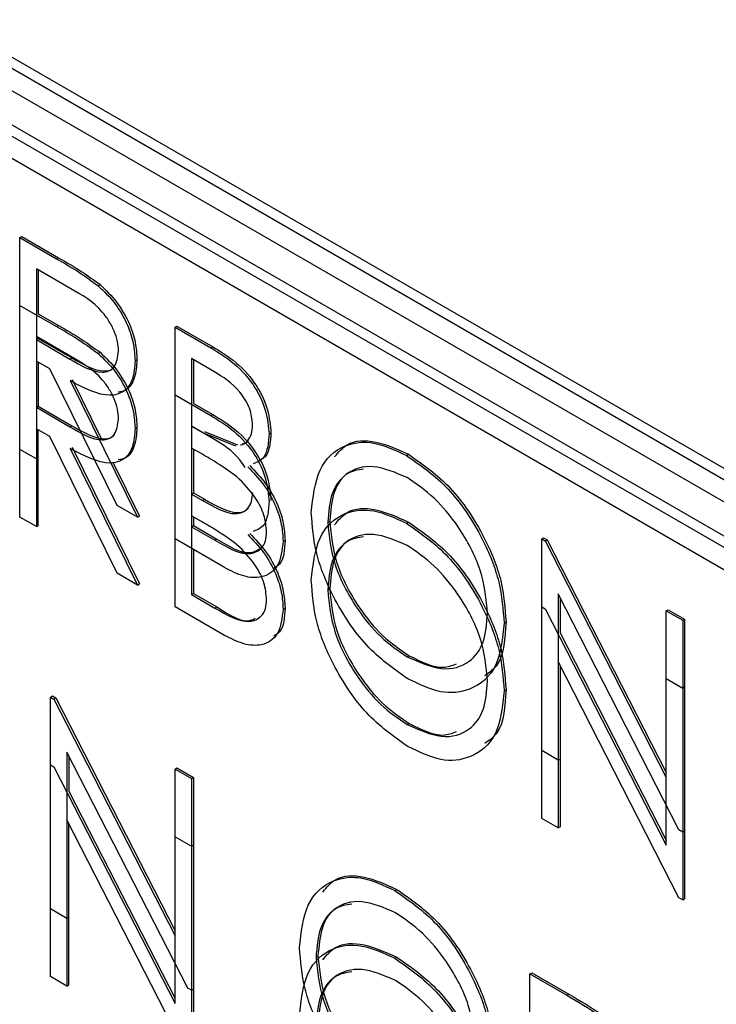
# Model space of a CAD drawing. Units: inches. Extents: x 5 to 301, y 5 to 193.
# Drawn here: x 43 to 44, y 42 to 43 of the extents above; entities that cross this region are included whole.
import ezdxf

# ---------------------------------------------------------------- set-up
doc = ezdxf.new("R2010")
doc.units = ezdxf.units.IN
doc.header["$MEASUREMENT"] = 0

msp = doc.modelspace()

# ---------------------------------------------------------------- linework, layer by layer
at = {"color": 7, "linetype": 'Continuous', "lineweight": 25, "ltscale": 18}
for p, q in [((42.81819, 42.99257), (44.01461, 42.30189)), ((42.82031, 42.99379), (44.01461, 42.30434)), ((44.01461, 42.29699), (42.81819, 42.98767)), ((42.82031, 42.9791), (44.01461, 42.28964)), ((42.81819, 42.97787), (44.01461, 42.28719)), ((44.01461, 42.28229), (42.81819, 42.97297)), ((43.47143, 42.57974), (43.47186, 42.57999)), ((43.47143, 42.57974), (43.47939, 42.57515)), ((43.47143, 42.53381), (43.47143, 42.57974)), ((43.47186, 42.57999), (43.47982, 42.57539)), ((43.47939, 42.57515), (43.47982, 42.57539)), ((43.48246, 42.56866), (43.475, 42.57297)), ((43.475, 42.57297), (43.475, 42.55766)), ((43.47542, 42.57272), (43.47542, 42.56323)), ((43.4884, 42.56932), (43.48883, 42.56956)), ((43.47143, 42.56504), (43.47939, 42.56045)), ((43.47143, 42.51911), (43.47143, 42.56504)), ((43.47542, 42.56323), (43.47982, 42.56069)), ((43.47939, 42.56045), (43.47982, 42.56069)), ((43.50509, 42.56031), (43.50551, 42.56056)), ((43.50551, 42.56056), (43.51327, 42.55608)), ((43.50509, 42.56031), (43.51285, 42.55583)), ((43.50509, 42.51438), (43.50509, 42.56031)), ((43.48246, 42.55397), (43.475, 42.55827)), ((43.475, 42.55827), (43.475, 42.54296)), ((43.475, 42.55766), (43.47542, 42.5579)), ((43.475, 42.55766), (43.48228, 42.55339)), ((43.47542, 42.55803), (43.47542, 42.5579)), ((43.47542, 42.5579), (43.48271, 42.55364)), ((43.4884, 42.55462), (43.48883, 42.55487)), ((43.51285, 42.55583), (43.51327, 42.55608)), ((43.4779, 42.55127), (43.475, 42.55295)), ((43.475, 42.55295), (43.475, 42.53175)), ((43.47542, 42.5527), (43.47542, 42.54321)), ((43.48228, 42.55339), (43.48271, 42.55364)), ((43.49642, 42.55303), (43.49684, 42.55328)), ((43.5135, 42.55074), (43.50866, 42.55354)), ((43.50866, 42.55354), (43.50866, 42.53882)), ((43.50908, 42.5533), (43.50908, 42.5438)), ((43.49251, 42.52164), (43.4779, 42.55127)), ((43.48231, 42.54873), (43.49693, 42.51909)), ((43.48274, 42.54897), (43.48905, 42.53617)), ((43.50509, 42.54561), (43.51285, 42.54113)), ((43.50509, 42.49968), (43.50509, 42.54561)), ((43.50908, 42.5438), (43.51327, 42.54138)), ((43.475, 42.54296), (43.47542, 42.54321)), ((43.475, 42.54296), (43.48228, 42.53869)), ((43.47542, 42.54321), (43.48271, 42.53894)), ((43.51285, 42.54113), (43.51327, 42.54138)), ((43.4779, 42.53658), (43.475, 42.53825)), ((43.475, 42.53825), (43.475, 42.51705)), ((43.47542, 42.5173), (43.47542, 42.53801)), ((43.48228, 42.53869), (43.48271, 42.53894)), ((43.49642, 42.53834), (43.49684, 42.53858)), ((43.5135, 42.53605), (43.50866, 42.53884)), ((43.50866, 42.53884), (43.50866, 42.52412)), ((43.50866, 42.53882), (43.50868, 42.53883)), ((43.50866, 42.53882), (43.51105, 42.53744)), ((43.51105, 42.53744), (43.51819, 42.53457)), ((43.51148, 42.53768), (43.51861, 42.53481)), ((43.52548, 42.53716), (43.52591, 42.5374)), ((43.49251, 42.50694), (43.4779, 42.53658)), ((43.475, 42.53175), (43.47143, 42.53381)), ((43.48231, 42.53403), (43.49693, 42.50439)), ((43.48274, 42.53427), (43.49735, 42.50464)), ((43.51102, 42.53274), (43.50866, 42.53411)), ((43.50866, 42.53411), (43.50866, 42.51703)), ((43.50908, 42.53386), (43.50908, 42.52437)), ((43.55531, 42.53249), (43.55574, 42.53274)), ((43.475, 42.53175), (43.47542, 42.532)), ((43.49158, 42.53103), (43.49735, 42.51934)), ((43.50866, 42.52412), (43.50908, 42.52437)), ((43.50908, 42.52437), (43.51148, 42.52298)), ((43.50866, 42.52412), (43.51105, 42.52274)), ((43.51105, 42.52274), (43.51148, 42.52298)), ((43.49693, 42.51909), (43.49251, 42.52164)), ((43.475, 42.51705), (43.47143, 42.51911)), ((43.49693, 42.51909), (43.49735, 42.51934)), ((43.51102, 42.51804), (43.50866, 42.51941)), ((43.50866, 42.51941), (43.50866, 42.50233)), ((43.50908, 42.51917), (43.50908, 42.51728)), ((43.53823, 42.51803), (43.53866, 42.51827)), ((43.55531, 42.5178), (43.55574, 42.51804)), ((43.475, 42.51705), (43.47542, 42.5173)), ((43.50866, 42.51703), (43.50908, 42.51728)), ((43.50866, 42.51703), (43.51374, 42.5141)), ((43.50908, 42.51728), (43.51416, 42.51434)), ((43.52445, 42.51733), (43.52351, 42.5168)), ((43.51584, 42.50817), (43.50509, 42.51438)), ((43.51374, 42.5141), (43.51416, 42.51434)), ((43.52854, 42.51388), (43.52897, 42.51412)), ((43.58464, 42.51439), (43.58506, 42.51463)), ((43.58464, 42.46846), (43.58464, 42.51439)), ((43.58464, 42.51439), (43.58539, 42.51396)), ((43.58506, 42.51463), (43.58581, 42.5142)), ((43.58539, 42.51396), (43.58581, 42.5142)), ((43.58539, 42.51396), (43.61166, 42.46264)), ((43.58581, 42.5142), (43.61166, 42.46371)), ((43.50908, 42.51208), (43.50908, 42.50258)), ((43.49693, 42.50439), (43.49251, 42.50694)), ((43.49693, 42.50439), (43.49735, 42.50464)), ((43.53823, 42.50333), (43.53866, 42.50358)), ((43.50866, 42.50233), (43.50908, 42.50258)), ((43.50866, 42.50233), (43.51374, 42.4994)), ((43.50908, 42.50258), (43.51416, 42.49964)), ((43.61442, 42.45127), (43.58821, 42.50247)), ((43.58821, 42.50247), (43.58821, 42.4664)), ((43.58863, 42.50164), (43.58863, 42.494)), ((43.51584, 42.49347), (43.50509, 42.49968)), ((43.51374, 42.4994), (43.51416, 42.49964)), ((43.52854, 42.49918), (43.52897, 42.49943)), ((43.58464, 42.45376), (43.58464, 42.49969)), ((43.58464, 42.49969), (43.58539, 42.49926)), ((43.58539, 42.49926), (43.61166, 42.44794)), ((43.61166, 42.49879), (43.61209, 42.49903)), ((43.61166, 42.46264), (43.61166, 42.49879)), ((43.61166, 42.49879), (43.61523, 42.49673)), ((43.61209, 42.49903), (43.61566, 42.49697)), ((43.61523, 42.49673), (43.61566, 42.49697)), ((43.61523, 42.49673), (43.61523, 42.4508)), ((43.61566, 42.49697), (43.61566, 42.45104)), ((43.57648, 42.49615), (43.5769, 42.4964)), ((43.58863, 42.494), (43.61166, 42.44901)), ((43.55549, 42.48882), (43.55591, 42.48906)), ((43.61442, 42.43657), (43.58821, 42.48777)), ((43.58821, 42.48777), (43.58821, 42.4517)), ((43.58863, 42.48694), (43.58863, 42.45195)), ((43.58863, 42.48694), (43.58863, 42.46664)), ((43.61166, 42.44794), (43.61166, 42.48409)), ((43.61166, 42.48409), (43.61523, 42.48203)), ((43.57648, 42.48145), (43.5769, 42.4817)), ((43.61523, 42.48203), (43.61566, 42.48227)), ((43.61523, 42.48203), (43.61523, 42.4361)), ((43.61566, 42.48227), (43.61566, 42.43634)), ((43.47806, 42.48008), (43.47848, 42.48032)), ((43.47806, 42.43414), (43.47806, 42.48008)), ((43.47806, 42.48008), (43.47881, 42.47964)), ((43.47848, 42.48032), (43.47923, 42.47989)), ((43.47881, 42.47964), (43.47923, 42.47989)), ((43.47881, 42.47964), (43.50509, 42.42832)), ((43.47923, 42.47989), (43.50509, 42.4294)), ((43.55549, 42.47412), (43.55591, 42.47436)), ((43.50784, 42.41695), (43.48163, 42.46815)), ((43.48163, 42.46815), (43.48163, 42.43208)), ((43.48205, 42.46732), (43.48205, 42.45968)), ((43.58821, 42.4664), (43.58464, 42.46846)), ((43.58821, 42.4664), (43.58863, 42.46664)), ((43.47806, 42.41945), (43.47806, 42.46538)), ((43.47806, 42.46538), (43.47881, 42.46495)), ((43.47881, 42.46495), (43.50509, 42.41363)), ((43.50509, 42.46447), (43.50551, 42.46472)), ((43.50509, 42.42832), (43.50509, 42.46447)), ((43.50509, 42.46447), (43.50866, 42.46241)), ((43.50551, 42.46472), (43.50908, 42.46266)), ((43.50866, 42.46241), (43.50908, 42.46266)), ((43.50866, 42.46241), (43.50866, 42.41648)), ((43.50908, 42.46266), (43.50908, 42.41673)), ((43.48205, 42.45968), (43.50509, 42.4147)), ((43.58821, 42.4517), (43.58464, 42.45376)), ((43.50784, 42.40225), (43.48163, 42.45345)), ((43.48163, 42.45345), (43.48163, 42.41739)), ((43.48205, 42.41763), (43.48205, 42.45262)), ((43.58821, 42.4517), (43.58863, 42.45195)), ((43.50509, 42.41363), (43.50509, 42.44978)), ((43.50509, 42.44978), (43.50866, 42.44771)), ((43.61523, 42.4508), (43.61442, 42.45127)), ((43.61523, 42.4508), (43.61566, 42.45104)), ((43.50866, 42.44771), (43.50908, 42.44796)), ((43.50866, 42.44771), (43.50866, 42.40178)), ((43.50908, 42.44796), (43.50908, 42.40203)), ((43.55277, 42.43813), (43.55319, 42.43837)), ((43.61523, 42.4361), (43.61442, 42.43657)), ((43.61523, 42.4361), (43.61566, 42.43634)), ((43.48163, 42.43208), (43.47806, 42.43414)), ((43.48163, 42.43208), (43.48205, 42.43233)), ((43.53568, 42.42366), (43.53611, 42.42391)), ((43.55277, 42.42343), (43.55319, 42.42367)), ((43.58209, 42.42002), (43.58251, 42.42027)), ((43.58209, 42.37409), (43.58209, 42.42002)), ((43.58209, 42.42002), (43.59012, 42.41539)), ((43.58251, 42.42027), (43.59054, 42.41563)), ((43.48163, 42.41739), (43.47806, 42.41945)), ((43.48163, 42.41739), (43.48205, 42.41763)), ((43.50866, 42.41648), (43.50784, 42.41695)), ((43.50866, 42.41648), (43.50908, 42.41673)), ((43.59012, 42.41539), (43.59054, 42.41563))]:
    msp.add_line(p, q, dxfattribs=at)
at = {"color": 8, "linetype": 'Continuous', "lineweight": 25, "ltscale": 18}
msp.add_line((43.51105, 42.53744), (43.51107, 42.53745), dxfattribs=at)
at = {"color": 7, "linetype": 'Continuous', "lineweight": 25, "ltscale": 18}
for points, knots in [([(43.47939, 42.57515), (43.48108, 42.57418), (43.4841, 42.57245), (43.48709, 42.57027), (43.4884, 42.56932)], [0, 0, 0, 0, 0.56024, 1, 1, 1, 1]), ([(43.47982, 42.57539), (43.4815, 42.57442), (43.48452, 42.57269), (43.48751, 42.57052), (43.48883, 42.56956)], [0, 0, 0, 0, 0.56024, 1, 1, 1, 1]), ([(43.4884, 42.56932), (43.48965, 42.56812), (43.49215, 42.56572), (43.49477, 42.56111), (43.49622, 42.55671), (43.49635, 42.55426), (43.49642, 42.55303)], [0, 0, 0, 0, 0.279797, 0.5595, 0.779626, 1, 1, 1, 1]), ([(43.48883, 42.56956), (43.49007, 42.56836), (43.49257, 42.56597), (43.4952, 42.56136), (43.49664, 42.55696), (43.49678, 42.55451), (43.49684, 42.55328)], [0, 0, 0, 0, 0.279797, 0.5595, 0.779626, 1, 1, 1, 1]), ([(43.49285, 42.5551), (43.49281, 42.5558), (43.49272, 42.5572), (43.49193, 42.55949), (43.49081, 42.56169), (43.48786, 42.56564), (43.48486, 42.56732), (43.48246, 42.56866)], [0, 0, 0, 0, 0.125307, 0.250617, 0.375954, 0.501281, 1, 1, 1, 1]), ([(43.47982, 42.56069), (43.4815, 42.55972), (43.48452, 42.55799), (43.48751, 42.55582), (43.48883, 42.55487)], [0, 0, 0, 0, 0.56024, 1, 1, 1, 1]), ([(43.47939, 42.56045), (43.48108, 42.55948), (43.4841, 42.55775), (43.48709, 42.55558), (43.4884, 42.55462)], [0, 0, 0, 0, 0.56024, 1, 1, 1, 1]), ([(43.48228, 42.55339), (43.48473, 42.55199), (43.48778, 42.55024), (43.4908, 42.55074), (43.49238, 42.55194), (43.49266, 42.55384), (43.49285, 42.5551)], [0, 0, 0, 0, 0.499827, 0.625498, 0.751208, 1, 1, 1, 1]), ([(43.4884, 42.55462), (43.48965, 42.55342), (43.49215, 42.55103), (43.49477, 42.54641), (43.49622, 42.54201), (43.49635, 42.53956), (43.49642, 42.53834)], [0, 0, 0, 0, 0.279797, 0.5595, 0.779626, 1, 1, 1, 1]), ([(43.48883, 42.55487), (43.49007, 42.55367), (43.49257, 42.55127), (43.4952, 42.54666), (43.49664, 42.54226), (43.49678, 42.53981), (43.49684, 42.53858)], [0, 0, 0, 0, 0.279797, 0.5595, 0.779626, 1, 1, 1, 1]), ([(43.51285, 42.55583), (43.51455, 42.55481), (43.51794, 42.55277), (43.52243, 42.54784), (43.52504, 42.54204), (43.52533, 42.53878), (43.52548, 42.53716)], [0, 0, 0, 0, 0.281317, 0.559922, 0.779935, 1, 1, 1, 1]), ([(43.51327, 42.55608), (43.51497, 42.55505), (43.51837, 42.55301), (43.52285, 42.54808), (43.52546, 42.54228), (43.52576, 42.53903), (43.52591, 42.5374)], [0, 0, 0, 0, 0.281317, 0.559922, 0.779935, 1, 1, 1, 1]), ([(43.49642, 42.55303), (43.49631, 42.55164), (43.49611, 42.54886), (43.49414, 42.54614), (43.48966, 42.54486), (43.48534, 42.54713), (43.48231, 42.54873)], [0, 0, 0, 0, 0.18712, 0.373979, 0.560911, 1, 1, 1, 1]), ([(43.49285, 42.54041), (43.49281, 42.5411), (43.49272, 42.5425), (43.49193, 42.54479), (43.49081, 42.54699), (43.48786, 42.55094), (43.48486, 42.55262), (43.48246, 42.55397)], [0, 0, 0, 0, 0.125307, 0.250617, 0.375954, 0.501281, 1, 1, 1, 1]), ([(43.48271, 42.55364), (43.48513, 42.55226), (43.48816, 42.55054), (43.49111, 42.55091), (43.49172, 42.55149), (43.49198, 42.55173)], [0, 0, 0, 0, 0.699884, 0.875855, 1, 1, 1, 1]), ([(43.49684, 42.55328), (43.49673, 42.5519), (43.49651, 42.54915), (43.49494, 42.54664), (43.49334, 42.54632), (43.49278, 42.54621)], [0, 0, 0, 0, 0.394788, 0.789023, 1, 1, 1, 1]), ([(43.52191, 42.53913), (43.5218, 42.54033), (43.52162, 42.54213), (43.52037, 42.54461), (43.51799, 42.54794), (43.51549, 42.5495), (43.5135, 42.55074)], [0, 0, 0, 0, 0.249284, 0.374925, 0.500645, 1, 1, 1, 1]), ([(43.51327, 42.54138), (43.51497, 42.54035), (43.51837, 42.53831), (43.52285, 42.53338), (43.52546, 42.52758), (43.52576, 42.52433), (43.52591, 42.5227)], [0, 0, 0, 0, 0.281317, 0.559922, 0.779935, 1, 1, 1, 1]), ([(43.48228, 42.53869), (43.48473, 42.53729), (43.48778, 42.53554), (43.4908, 42.53604), (43.49238, 42.53724), (43.49266, 42.53914), (43.49285, 42.54041)], [0, 0, 0, 0, 0.499827, 0.625498, 0.751208, 1, 1, 1, 1]), ([(43.51285, 42.54113), (43.51455, 42.54011), (43.51794, 42.53807), (43.52243, 42.53314), (43.52504, 42.52734), (43.52533, 42.52408), (43.52548, 42.52246)], [0, 0, 0, 0, 0.281317, 0.559922, 0.779935, 1, 1, 1, 1]), ([(43.51927, 42.53478), (43.51942, 42.5348), (43.52008, 42.5349), (43.52094, 42.53569), (43.52177, 42.53711), (43.52187, 42.53846), (43.52191, 42.53913)], [0, 0, 0, 0, 0.0862294, 0.3909707, 0.6955708, 1, 1, 1, 1]), ([(43.49642, 42.53834), (43.49631, 42.53694), (43.49611, 42.53416), (43.49414, 42.53144), (43.48966, 42.53017), (43.48534, 42.53244), (43.48231, 42.53403)], [0, 0, 0, 0, 0.18712, 0.373979, 0.560911, 1, 1, 1, 1]), ([(43.48271, 42.53894), (43.48513, 42.53757), (43.48816, 42.53585), (43.49111, 42.53621), (43.49172, 42.53679), (43.49198, 42.53703)], [0, 0, 0, 0, 0.699884, 0.875855, 1, 1, 1, 1]), ([(43.49684, 42.53858), (43.49673, 42.53721), (43.49651, 42.53446), (43.49494, 42.53194), (43.49334, 42.53162), (43.49278, 42.53151)], [0, 0, 0, 0, 0.394788, 0.789023, 1, 1, 1, 1]), ([(43.52548, 42.53716), (43.52541, 42.53612), (43.52527, 42.53404), (43.52422, 42.5315), (43.52276, 42.53095), (43.52204, 42.53068)], [0, 0, 0, 0, 0.33461, 0.668973, 1, 1, 1, 1]), ([(43.52591, 42.5374), (43.52583, 42.53637), (43.52568, 42.53431), (43.52489, 42.5321), (43.52384, 42.53165), (43.52351, 42.5315)], [0, 0, 0, 0, 0.405294, 0.81029, 1, 1, 1, 1]), ([(43.52033, 42.52988), (43.51994, 42.53045), (43.51804, 42.53329), (43.51552, 42.53482), (43.5135, 42.53605)], [0, 0, 0, 0, 0.201127, 1, 1, 1, 1]), ([(43.5197, 42.53502), (43.51984, 42.53504), (43.52038, 42.53512), (43.52076, 42.5355), (43.52103, 42.53579)], [0, 0, 0, 0, 0.2703074, 1, 1, 1, 1]), ([(43.53466, 42.52007), (43.53503, 42.5234), (43.53576, 42.53006), (43.54121, 42.53499), (43.54808, 42.53584), (43.5529, 42.53361), (43.55531, 42.53249)], [0, 0, 0, 0, 0.279731, 0.5593268, 0.7796805, 1, 1, 1, 1]), ([(43.53971, 42.53216), (43.54054, 42.53317), (43.5427, 42.53575), (43.54858, 42.53598), (43.55335, 42.53382), (43.55574, 42.53274)], [0, 0, 0, 0, 0.241431, 0.620745, 1, 1, 1, 1]), ([(43.51846, 42.5279), (43.51708, 42.5289), (43.51461, 42.53068), (43.51212, 42.53211), (43.51102, 42.53274)], [0, 0, 0, 0, 0.559734, 1, 1, 1, 1]), ([(43.55574, 42.53274), (43.55886, 42.53056), (43.56509, 42.52621), (43.57206, 42.51567), (43.57629, 42.50522), (43.5767, 42.49934), (43.5769, 42.4964)], [0, 0, 0, 0, 0.279767, 0.559358, 0.779571, 1, 1, 1, 1]), ([(43.55531, 42.53249), (43.55843, 42.53032), (43.56466, 42.52596), (43.57163, 42.51542), (43.57586, 42.50498), (43.57627, 42.4991), (43.57648, 42.49615)], [0, 0, 0, 0, 0.279767, 0.559358, 0.779571, 1, 1, 1, 1]), ([(43.52089, 42.53004), (43.52208, 42.52879), (43.52446, 42.52631), (43.52696, 42.52178), (43.52832, 42.51749), (43.52847, 42.51508), (43.52854, 42.51388)], [0, 0, 0, 0, 0.280382, 0.559606, 0.779765, 1, 1, 1, 1]), ([(43.52131, 42.53028), (43.5225, 42.52904), (43.52488, 42.52655), (43.52739, 42.52203), (43.52875, 42.51773), (43.52889, 42.51533), (43.52897, 42.51412)], [0, 0, 0, 0, 0.280382, 0.559606, 0.779765, 1, 1, 1, 1]), ([(43.55549, 42.52768), (43.55298, 42.52875), (43.54796, 42.5309), (43.54221, 42.5291), (43.53877, 42.52458), (43.53841, 42.52021), (43.53823, 42.51803)], [0, 0, 0, 0, 0.279627, 0.55935, 0.77963, 1, 1, 1, 1]), ([(43.54597, 42.52954), (43.54478, 42.52935), (43.54192, 42.52888), (43.53923, 42.52474), (43.53885, 42.52043), (43.53866, 42.51827)], [0, 0, 0, 0, 0.262277, 0.631064, 1, 1, 1, 1]), ([(43.52497, 42.51594), (43.52485, 42.51713), (43.52462, 42.51953), (43.52232, 42.52413), (43.51992, 42.52647), (43.51846, 42.5279)], [0, 0, 0, 0, 0.279944, 0.560429, 1, 1, 1, 1]), ([(43.57291, 42.49822), (43.5726, 42.50131), (43.57199, 42.5075), (43.56715, 42.51662), (43.56142, 42.52358), (43.55747, 42.52632), (43.55549, 42.52768)], [0, 0, 0, 0, 0.279468, 0.55887, 0.779516, 1, 1, 1, 1]), ([(43.51105, 42.52274), (43.51355, 42.5213), (43.51668, 42.51951), (43.51976, 42.52006), (43.52095, 42.52097), (43.52177, 42.52242), (43.52187, 42.52376), (43.52191, 42.52444)], [0, 0, 0, 0, 0.4986071, 0.6240085, 0.7494012, 0.8747358, 1, 1, 1, 1]), ([(43.51148, 42.52298), (43.51396, 42.52157), (43.51707, 42.5198), (43.52008, 42.52024), (43.52075, 42.52083), (43.52103, 42.52109)], [0, 0, 0, 0, 0.692713, 0.866932, 1, 1, 1, 1]), ([(43.52548, 42.52246), (43.52541, 42.52142), (43.52527, 42.51934), (43.52422, 42.5168), (43.52276, 42.51625), (43.52204, 42.51598)], [0, 0, 0, 0, 0.33461, 0.668973, 1, 1, 1, 1]), ([(43.53466, 42.50537), (43.53503, 42.5087), (43.53576, 42.51537), (43.54121, 42.5203), (43.54808, 42.52114), (43.5529, 42.51891), (43.55531, 42.5178)], [0, 0, 0, 0, 0.279731, 0.5593268, 0.7796805, 1, 1, 1, 1]), ([(43.55563, 42.48402), (43.55255, 42.4862), (43.54639, 42.49054), (43.53953, 42.50099), (43.5353, 42.51132), (43.53488, 42.51715), (43.53466, 42.52007)], [0, 0, 0, 0, 0.279663, 0.559354, 0.779636, 1, 1, 1, 1]), ([(43.53971, 42.51746), (43.54054, 42.51847), (43.5427, 42.52106), (43.54858, 42.52128), (43.55335, 42.51912), (43.55574, 42.51804)], [0, 0, 0, 0, 0.241431, 0.620745, 1, 1, 1, 1]), ([(43.51846, 42.51321), (43.51708, 42.5142), (43.51461, 42.51598), (43.51212, 42.51741), (43.51102, 42.51804)], [0, 0, 0, 0, 0.559734, 1, 1, 1, 1]), ([(43.53823, 42.51803), (43.53854, 42.51496), (43.53915, 42.50882), (43.54395, 42.4998), (43.54959, 42.49278), (43.55352, 42.49014), (43.55549, 42.48882)], [0, 0, 0, 0, 0.279416, 0.559077, 0.779478, 1, 1, 1, 1]), ([(43.53866, 42.51827), (43.53896, 42.5152), (43.53957, 42.50906), (43.54438, 42.50004), (43.55001, 42.49303), (43.55395, 42.49039), (43.55591, 42.48906)], [0, 0, 0, 0, 0.279416, 0.559077, 0.779478, 1, 1, 1, 1]), ([(43.55531, 42.5178), (43.55843, 42.51562), (43.56466, 42.51127), (43.57163, 42.50072), (43.57586, 42.49028), (43.57627, 42.4844), (43.57648, 42.48145)], [0, 0, 0, 0, 0.279767, 0.559358, 0.779571, 1, 1, 1, 1]), ([(43.55574, 42.51804), (43.55886, 42.51586), (43.56509, 42.51151), (43.57206, 42.50097), (43.57629, 42.49053), (43.5767, 42.48464), (43.5769, 42.4817)], [0, 0, 0, 0, 0.279767, 0.559358, 0.779571, 1, 1, 1, 1]), ([(43.51374, 42.5141), (43.51634, 42.5126), (43.52024, 42.51036), (43.52366, 42.5119), (43.52481, 42.51385), (43.52492, 42.51524), (43.52497, 42.51594)], [0, 0, 0, 0, 0.4993602, 0.748736, 0.8743989, 1, 1, 1, 1]), ([(43.51416, 42.51434), (43.51683, 42.51274), (43.52066, 42.51044), (43.52318, 42.51206), (43.52394, 42.51255)], [0, 0, 0, 0, 0.697772, 1, 1, 1, 1]), ([(43.52854, 42.51388), (43.52831, 42.51196), (43.52784, 42.50811), (43.52426, 42.50581), (43.52004, 42.50602), (43.51724, 42.50746), (43.51584, 42.50817)], [0, 0, 0, 0, 0.279141, 0.558654, 0.779059, 1, 1, 1, 1]), ([(43.52089, 42.51534), (43.52208, 42.51409), (43.52446, 42.51161), (43.52696, 42.50708), (43.52832, 42.50279), (43.52847, 42.50038), (43.52854, 42.49918)], [0, 0, 0, 0, 0.280382, 0.559606, 0.779765, 1, 1, 1, 1]), ([(43.52131, 42.51559), (43.5225, 42.51434), (43.52488, 42.51185), (43.52739, 42.50733), (43.52875, 42.50303), (43.52889, 42.50063), (43.52897, 42.49943)], [0, 0, 0, 0, 0.280382, 0.559606, 0.779765, 1, 1, 1, 1]), ([(43.52897, 42.51412), (43.52884, 42.51206), (43.52865, 42.50922), (43.5269, 42.50823), (43.52642, 42.50796)], [0, 0, 0, 0, 0.728047, 1, 1, 1, 1]), ([(43.55549, 42.51298), (43.55298, 42.51406), (43.54796, 42.5162), (43.54221, 42.51441), (43.53877, 42.50988), (43.53841, 42.50551), (43.53823, 42.50333)], [0, 0, 0, 0, 0.279627, 0.55935, 0.77963, 1, 1, 1, 1]), ([(43.54597, 42.51484), (43.54478, 42.51465), (43.54192, 42.51418), (43.53923, 42.51004), (43.53885, 42.50573), (43.53866, 42.50358)], [0, 0, 0, 0, 0.262277, 0.631064, 1, 1, 1, 1]), ([(43.52497, 42.50124), (43.52485, 42.50244), (43.52462, 42.50483), (43.52232, 42.50943), (43.51992, 42.51178), (43.51846, 42.51321)], [0, 0, 0, 0, 0.279944, 0.560429, 1, 1, 1, 1]), ([(43.57291, 42.48352), (43.5726, 42.48662), (43.57199, 42.4928), (43.56715, 42.50192), (43.56142, 42.50889), (43.55747, 42.51162), (43.55549, 42.51298)], [0, 0, 0, 0, 0.279468, 0.55887, 0.779516, 1, 1, 1, 1]), ([(43.55563, 42.46933), (43.55255, 42.4715), (43.54639, 42.47585), (43.53953, 42.4863), (43.5353, 42.49662), (43.53488, 42.50246), (43.53466, 42.50537)], [0, 0, 0, 0, 0.279663, 0.559354, 0.779636, 1, 1, 1, 1]), ([(43.53823, 42.50333), (43.53854, 42.50026), (43.53915, 42.49412), (43.54395, 42.4851), (43.54959, 42.47809), (43.55352, 42.47544), (43.55549, 42.47412)], [0, 0, 0, 0, 0.279416, 0.559077, 0.779478, 1, 1, 1, 1]), ([(43.53866, 42.50358), (43.53896, 42.50051), (43.53957, 42.49436), (43.54438, 42.48535), (43.55001, 42.47833), (43.55395, 42.47569), (43.55591, 42.47436)], [0, 0, 0, 0, 0.279416, 0.559077, 0.779478, 1, 1, 1, 1]), ([(43.51374, 42.4994), (43.51634, 42.4979), (43.52024, 42.49566), (43.52366, 42.4972), (43.52481, 42.49916), (43.52492, 42.50055), (43.52497, 42.50124)], [0, 0, 0, 0, 0.49936, 0.748736, 0.874399, 1, 1, 1, 1]), ([(43.51416, 42.49964), (43.51688, 42.4979), (43.52006, 42.49585), (43.52217, 42.49701), (43.52248, 42.49718)], [0, 0, 0, 0, 0.854445, 1, 1, 1, 1]), ([(43.52854, 42.49918), (43.52831, 42.49726), (43.52784, 42.49341), (43.52426, 42.49111), (43.52004, 42.49133), (43.51724, 42.49276), (43.51584, 42.49347)], [0, 0, 0, 0, 0.2791411, 0.5586537, 0.779059, 1, 1, 1, 1]), ([(43.52897, 42.49943), (43.52884, 42.49736), (43.52865, 42.49452), (43.5269, 42.49353), (43.52642, 42.49327)], [0, 0, 0, 0, 0.728047, 1, 1, 1, 1]), ([(43.55549, 42.48882), (43.55802, 42.48769), (43.56307, 42.48544), (43.56892, 42.48709), (43.57236, 42.49165), (43.57272, 42.49603), (43.57291, 42.49822)], [0, 0, 0, 0, 0.2798297, 0.559389, 0.7796538, 1, 1, 1, 1]), ([(43.57648, 42.49615), (43.57613, 42.49279), (43.57543, 42.48607), (43.56976, 42.48143), (43.56291, 42.48054), (43.55806, 42.48286), (43.55563, 42.48402)], [0, 0, 0, 0, 0.27963, 0.559343, 0.779597, 1, 1, 1, 1]), ([(43.5769, 42.4964), (43.57669, 42.49285), (43.57638, 42.48761), (43.57332, 42.48543), (43.57233, 42.48472)], [0, 0, 0, 0, 0.676486, 1, 1, 1, 1]), ([(43.55591, 42.48906), (43.55851, 42.48776), (43.56233, 42.48584), (43.56521, 42.48694), (43.56613, 42.48728)], [0, 0, 0, 0, 0.681008, 1, 1, 1, 1]), ([(43.55549, 42.47412), (43.55802, 42.47299), (43.56307, 42.47074), (43.56892, 42.4724), (43.57236, 42.47696), (43.57272, 42.48133), (43.57291, 42.48352)], [0, 0, 0, 0, 0.2798297, 0.559389, 0.7796538, 1, 1, 1, 1]), ([(43.57648, 42.48145), (43.57613, 42.47809), (43.57543, 42.47137), (43.56976, 42.46674), (43.56291, 42.46584), (43.55806, 42.46817), (43.55563, 42.46933)], [0, 0, 0, 0, 0.27963, 0.559343, 0.779597, 1, 1, 1, 1]), ([(43.5769, 42.4817), (43.57669, 42.47815), (43.57638, 42.47291), (43.57332, 42.47073), (43.57233, 42.47003)], [0, 0, 0, 0, 0.676486, 1, 1, 1, 1]), ([(43.55591, 42.47436), (43.55851, 42.47306), (43.56233, 42.47115), (43.56521, 42.47224), (43.56613, 42.47259)], [0, 0, 0, 0, 0.6810076, 1, 1, 1, 1]), ([(43.53211, 42.4257), (43.53248, 42.42904), (43.53321, 42.4357), (43.53866, 42.44063), (43.54553, 42.44147), (43.55035, 42.43924), (43.55277, 42.43813)], [0, 0, 0, 0, 0.279731, 0.5593268, 0.7796805, 1, 1, 1, 1]), ([(43.53716, 42.43779), (43.53799, 42.4388), (43.54015, 42.44139), (43.54603, 42.44161), (43.5508, 42.43945), (43.55319, 42.43837)], [0, 0, 0, 0, 0.241431, 0.620745, 1, 1, 1, 1]), ([(43.55277, 42.43813), (43.55588, 42.43595), (43.56211, 42.4316), (43.56908, 42.42106), (43.57331, 42.41061), (43.57372, 42.40473), (43.57393, 42.40179)], [0, 0, 0, 0, 0.279767, 0.559358, 0.779571, 1, 1, 1, 1]), ([(43.55319, 42.43837), (43.55631, 42.43619), (43.56254, 42.43184), (43.56951, 42.4213), (43.57374, 42.41086), (43.57415, 42.40497), (43.57435, 42.40203)], [0, 0, 0, 0, 0.279767, 0.559358, 0.779571, 1, 1, 1, 1]), ([(43.55294, 42.43331), (43.55043, 42.43439), (43.54541, 42.43653), (43.53966, 42.43474), (43.53622, 42.43021), (43.53586, 42.42585), (43.53568, 42.42366)], [0, 0, 0, 0, 0.2796271, 0.5593495, 0.7796302, 1, 1, 1, 1]), ([(43.54342, 42.43517), (43.54223, 42.43498), (43.53937, 42.43451), (43.53668, 42.43037), (43.5363, 42.42606), (43.53611, 42.42391)], [0, 0, 0, 0, 0.262277, 0.631064, 1, 1, 1, 1]), ([(43.57036, 42.40386), (43.57005, 42.40695), (43.56944, 42.41313), (43.5646, 42.42225), (43.55887, 42.42922), (43.55492, 42.43195), (43.55294, 42.43331)], [0, 0, 0, 0, 0.279468, 0.55887, 0.779516, 1, 1, 1, 1]), ([(43.53211, 42.41101), (43.53248, 42.41434), (43.53321, 42.421), (43.53866, 42.42593), (43.54553, 42.42677), (43.55035, 42.42454), (43.55277, 42.42343)], [0, 0, 0, 0, 0.279731, 0.5593268, 0.7796805, 1, 1, 1, 1]), ([(43.53716, 42.4231), (43.53799, 42.4241), (43.54015, 42.42669), (43.54603, 42.42691), (43.5508, 42.42475), (43.55319, 42.42367)], [0, 0, 0, 0, 0.241431, 0.620745, 1, 1, 1, 1]), ([(43.55308, 42.38966), (43.55, 42.39183), (43.54384, 42.39618), (43.53698, 42.40663), (43.53276, 42.41695), (43.53233, 42.42279), (43.53211, 42.4257)], [0, 0, 0, 0, 0.279663, 0.559354, 0.779636, 1, 1, 1, 1]), ([(43.53611, 42.42391), (43.53641, 42.42084), (43.53702, 42.41469), (43.54183, 42.40568), (43.54746, 42.39866), (43.5514, 42.39602), (43.55336, 42.3947)], [0, 0, 0, 0, 0.279416, 0.559077, 0.779478, 1, 1, 1, 1]), ([(43.53568, 42.42366), (43.53599, 42.42059), (43.5366, 42.41445), (43.5414, 42.40543), (43.54704, 42.39842), (43.55097, 42.39577), (43.55294, 42.39445)], [0, 0, 0, 0, 0.279416, 0.559077, 0.779478, 1, 1, 1, 1]), ([(43.55277, 42.42343), (43.55588, 42.42125), (43.56211, 42.4169), (43.56908, 42.40636), (43.57331, 42.39591), (43.57372, 42.39003), (43.57393, 42.38709)], [0, 0, 0, 0, 0.279767, 0.559358, 0.779571, 1, 1, 1, 1]), ([(43.55319, 42.42367), (43.55631, 42.4215), (43.56254, 42.41714), (43.56951, 42.4066), (43.57374, 42.39616), (43.57415, 42.39028), (43.57435, 42.38733)], [0, 0, 0, 0, 0.279767, 0.559358, 0.779571, 1, 1, 1, 1]), ([(43.55294, 42.41862), (43.55043, 42.41969), (43.54541, 42.42184), (43.53966, 42.42004), (43.53622, 42.41551), (43.53586, 42.41115), (43.53568, 42.40896)], [0, 0, 0, 0, 0.2796271, 0.5593495, 0.7796302, 1, 1, 1, 1]), ([(43.54342, 42.42047), (43.54223, 42.42028), (43.53937, 42.41982), (43.53668, 42.41567), (43.5363, 42.41136), (43.53611, 42.40921)], [0, 0, 0, 0, 0.262277, 0.631064, 1, 1, 1, 1]), ([(43.57036, 42.38916), (43.57005, 42.39225), (43.56944, 42.39843), (43.5646, 42.40755), (43.55887, 42.41452), (43.55492, 42.41725), (43.55294, 42.41862)], [0, 0, 0, 0, 0.279468, 0.55887, 0.779516, 1, 1, 1, 1]), ([(43.59012, 42.41539), (43.59251, 42.414), (43.59677, 42.41154), (43.60092, 42.408), (43.60274, 42.40644)], [0, 0, 0, 0, 0.560445, 1, 1, 1, 1]), ([(43.59054, 42.41563), (43.59293, 42.41425), (43.5972, 42.41178), (43.60134, 42.40824), (43.60316, 42.40669)], [0, 0, 0, 0, 0.560445, 1, 1, 1, 1])]:
    msp.add_open_spline(points, degree=3, knots=knots, dxfattribs=at)

doc.saveas('drawing.dxf')
